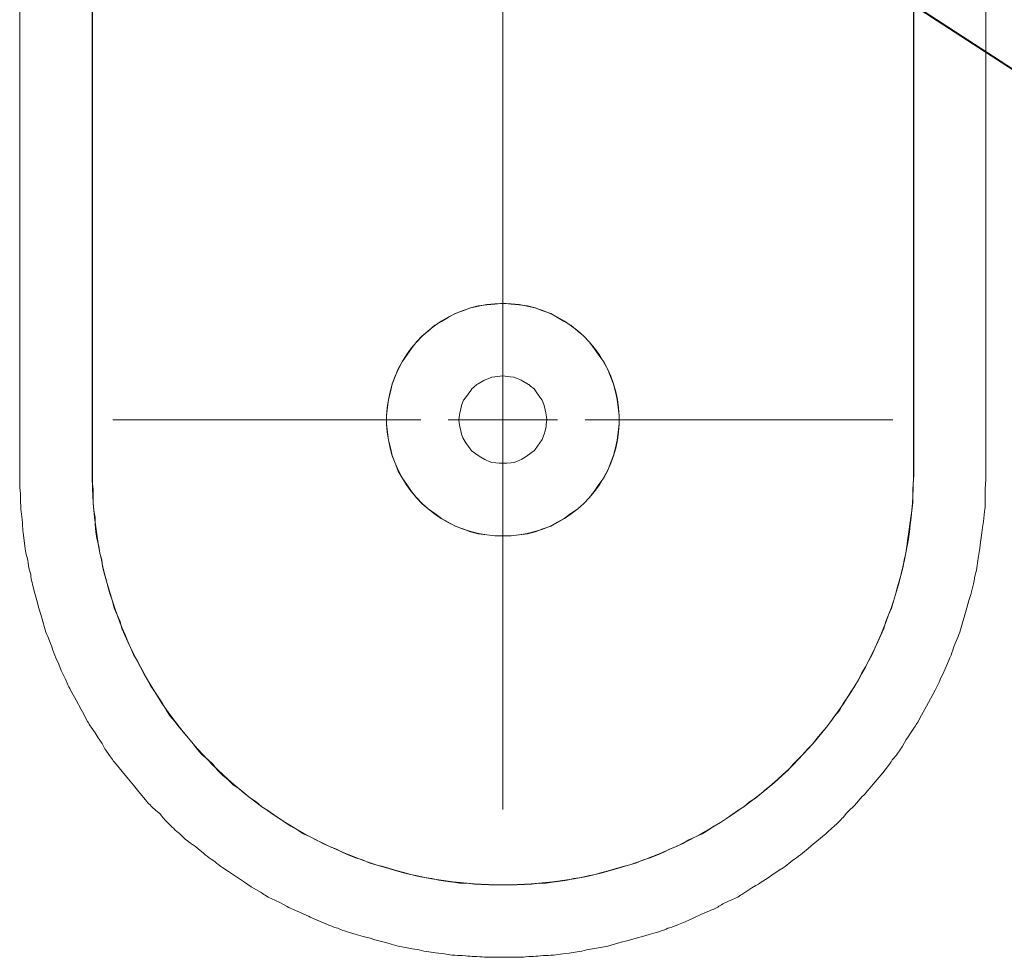
# Model space of a CAD drawing. Units: inches. Extents: x 67.7 to 139.1, y 109.1 to 187.5.
# Drawn here: x 67.7 to 71.3, y 177.2 to 180.6 of the extents above; entities that cross this region are included whole.
import ezdxf

# ---------------------------------------------------------------- set-up
doc = ezdxf.new("R2010")
doc.units = ezdxf.units.IN
doc.layers.add('QUOTE', color=7, linetype='Continuous', lineweight=0)

# ---------------------------------------------------------------- blocks, each defined once
blk = doc.blocks.new('BLOCK_10')
at = {"layer": 'QUOTE'}
for points in [[(68.0077, 182.9602), (68.0077, 178.9598), (68.0077, 178.935), (68.0112, 178.9067), (68.0112, 178.8819), (68.0112, 178.8571), (68.0146, 178.8289), (68.0184, 178.8041), (68.0184, 178.7793), (68.0219, 178.751), (68.0253, 178.7269), (68.0325, 178.6987), (68.036, 178.6738), (68.0429, 178.649), (68.0463, 178.6242), (68.0536, 178.596), (68.0604, 178.5712), (68.0677, 178.5464), (68.0746, 178.5223), (68.0818, 178.4975), (68.0887, 178.4727), (68.0994, 178.4479), (68.1101, 178.423), (68.1169, 178.3982), (68.1276, 178.3741), (68.1383, 178.3493), (68.1486, 178.328), (68.1593, 178.3032), (68.1734, 178.2784), (68.1841, 178.2577), (68.1982, 178.2329), (68.2089, 178.2115), (68.2227, 178.1867), (68.2368, 178.166), (68.251, 178.1447), (68.2651, 178.1233), (68.2792, 178.0985), (68.2933, 178.0778), (68.3109, 178.0565), (68.325, 178.0386), (68.3429, 178.0172), (68.3605, 177.9965), (68.3781, 177.9752), (68.3922, 177.9573), (68.4098, 177.9366), (68.4311, 177.9187), (68.4487, 177.9015), (68.4663, 177.8801), (68.4838, 177.8622), (68.5052, 177.845), (68.5228, 177.827), (68.5438, 177.8133), (68.5652, 177.7953), (68.5862, 177.7774), (68.6075, 177.7637), (68.6285, 177.7457), (68.6499, 177.732), (68.6709, 177.7175), (68.6919, 177.7037), (68.7133, 177.6892), (68.7343, 177.6755), (68.7591, 177.661), (68.7801, 177.6472), (68.8049, 177.6369), (68.8263, 177.6259), (68.8508, 177.6121), (68.8756, 177.601), (68.9004, 177.5907), (68.9214, 177.5804), (68.9462, 177.5694), (68.9706, 177.559), (68.9954, 177.5521), (69.0202, 177.5411), (69.0447, 177.5342), (69.0695, 177.5273), (69.0943, 177.5204), (69.1188, 177.5129), (69.147, 177.506), (69.1718, 177.4991), (69.1966, 177.4922), (69.2211, 177.488), (69.2493, 177.4846), (69.2742, 177.4777), (69.299, 177.4743), (69.3272, 177.4708), (69.3517, 177.4674), (69.3765, 177.4674), (69.4047, 177.4639), (69.4295, 177.4639), (69.4574, 177.4605), (69.4822, 177.4605), (69.5105, 177.4605), (69.5353, 177.4605), (69.5598, 177.4605), (69.588, 177.4639), (69.6128, 177.4639), (69.6411, 177.4674), (69.6659, 177.4674), (69.6903, 177.4708), (69.7186, 177.4743), (69.7434, 177.4777), (69.7682, 177.4846), (69.7964, 177.488), (69.8209, 177.4922), (69.8457, 177.4991), (69.8705, 177.506), (69.8984, 177.5129), (69.9232, 177.5204), (69.948, 177.5273), (69.9728, 177.5342), (69.9973, 177.5411), (70.0221, 177.5521), (70.0469, 177.559), (70.0713, 177.5694), (70.0962, 177.5804), (70.1172, 177.5907), (70.142, 177.601), (70.1668, 177.6121), (70.1878, 177.6259), (70.2126, 177.6369), (70.2374, 177.6472), (70.2584, 177.661), (70.2794, 177.6755), (70.3042, 177.6892), (70.3256, 177.7037), (70.3466, 177.7175), (70.3676, 177.732), (70.389, 177.7457), (70.41, 177.7637), (70.4314, 177.7774), (70.4524, 177.7953), (70.4737, 177.8133), (70.4913, 177.827), (70.5123, 177.845), (70.5299, 177.8622), (70.5512, 177.8801), (70.5688, 177.9015), (70.5864, 177.9187), (70.604, 177.9366), (70.6219, 177.9573), (70.6394, 177.9752), (70.657, 177.9965), (70.6746, 178.0172), (70.6922, 178.0386), (70.7063, 178.0565), (70.7204, 178.0778), (70.7383, 178.0985), (70.7524, 178.1233), (70.7666, 178.1447), (70.7803, 178.166), (70.7945, 178.1867), (70.8086, 178.2115), (70.8193, 178.2329), (70.8334, 178.2577), (70.8441, 178.2784), (70.8582, 178.3032), (70.8685, 178.328), (70.8792, 178.3493), (70.8899, 178.3741), (70.9006, 178.3982), (70.9075, 178.423), (70.9182, 178.4479), (70.9288, 178.4727), (70.9357, 178.4975), (70.943, 178.5223), (70.9498, 178.5464), (70.9567, 178.5712), (70.964, 178.596), (70.9709, 178.6242), (70.9747, 178.649), (70.9815, 178.6738), (70.985, 178.6987), (70.9888, 178.7269), (70.9922, 178.751), (70.9957, 178.7793), (70.9991, 178.8041), (71.0029, 178.8289), (71.0063, 178.8571), (71.0063, 178.8819), (71.0063, 178.9067), (71.0098, 178.9598), (71.0098, 182.9602)], [(71.0098, 182.9602), (71.0098, 178.9598), (71.0063, 178.9067), (71.0063, 178.8819), (71.0063, 178.8571), (71.0029, 178.8289), (70.9991, 178.8041), (70.9957, 178.7793), (70.9922, 178.751), (70.9888, 178.7269), (70.985, 178.6987), (70.9815, 178.6738), (70.9747, 178.649), (70.9709, 178.6242), (70.964, 178.596), (70.9567, 178.5712), (70.9498, 178.5464), (70.943, 178.5223), (70.9357, 178.4975), (70.9288, 178.4727), (70.9182, 178.4479), (70.9075, 178.423), (70.9006, 178.3982), (70.8899, 178.3741), (70.8792, 178.3493), (70.8685, 178.328), (70.8582, 178.3032), (70.8441, 178.2784), (70.8334, 178.2577), (70.8193, 178.2329), (70.8086, 178.2115), (70.7945, 178.1867), (70.7803, 178.166), (70.7666, 178.1447), (70.7524, 178.1233), (70.7383, 178.0985), (70.7204, 178.0778), (70.7063, 178.0565), (70.6922, 178.0386), (70.6746, 178.0172), (70.657, 177.9965), (70.6394, 177.9752), (70.6219, 177.9573), (70.604, 177.9366), (70.5864, 177.9187), (70.5688, 177.9015), (70.5512, 177.8801), (70.5299, 177.8622), (70.5123, 177.845), (70.4913, 177.827), (70.4737, 177.8133), (70.4524, 177.7953), (70.4314, 177.7774), (70.41, 177.7637), (70.389, 177.7457), (70.3676, 177.732), (70.3466, 177.7175), (70.3256, 177.7037), (70.3042, 177.6892), (70.2794, 177.6755), (70.2584, 177.661), (70.2374, 177.6472), (70.2126, 177.6369), (70.1878, 177.6259), (70.1668, 177.6121), (70.142, 177.601), (70.1172, 177.5907), (70.0962, 177.5804), (70.0713, 177.5694), (70.0469, 177.559), (70.0221, 177.5521), (69.9973, 177.5411), (69.9728, 177.5342), (69.948, 177.5273), (69.9232, 177.5204), (69.8984, 177.5129), (69.8705, 177.506), (69.8457, 177.4991), (69.8209, 177.4922), (69.7964, 177.488), (69.7682, 177.4846), (69.7434, 177.4777), (69.7186, 177.4743), (69.6903, 177.4708), (69.6659, 177.4674), (69.6411, 177.4674), (69.6128, 177.4639), (69.588, 177.4639), (69.5598, 177.4605), (69.5353, 177.4605), (69.5105, 177.4605), (69.4822, 177.4605), (69.4574, 177.4605), (69.4295, 177.4639), (69.4047, 177.4639), (69.3765, 177.4674), (69.3517, 177.4674), (69.3272, 177.4708), (69.299, 177.4743), (69.2742, 177.4777), (69.2493, 177.4846), (69.2211, 177.488), (69.1966, 177.4922), (69.1718, 177.4991), (69.147, 177.506), (69.1188, 177.5129), (69.0943, 177.5204), (69.0695, 177.5273), (69.0447, 177.5342), (69.0202, 177.5411), (68.9954, 177.5521), (68.9706, 177.559), (68.9462, 177.5694), (68.9214, 177.5804), (68.9004, 177.5907), (68.8756, 177.601), (68.8508, 177.6121), (68.8263, 177.6259), (68.8049, 177.6369), (68.7801, 177.6472), (68.7591, 177.661), (68.7343, 177.6755), (68.7133, 177.6892), (68.6919, 177.7037), (68.6709, 177.7175), (68.6499, 177.732), (68.6285, 177.7457), (68.6075, 177.7637), (68.5862, 177.7774), (68.5652, 177.7953), (68.5438, 177.8133), (68.5228, 177.827), (68.5052, 177.845), (68.4838, 177.8622), (68.4663, 177.8801), (68.4487, 177.9015), (68.4311, 177.9187), (68.4098, 177.9366), (68.3922, 177.9573), (68.3781, 177.9752), (68.3605, 177.9965), (68.3429, 178.0172), (68.325, 178.0386), (68.3109, 178.0565), (68.2933, 178.0778), (68.2792, 178.0985), (68.2651, 178.1233), (68.251, 178.1447), (68.2368, 178.166), (68.2227, 178.1867), (68.2089, 178.2115), (68.1982, 178.2329), (68.1841, 178.2577), (68.1734, 178.2784), (68.1593, 178.3032), (68.1486, 178.328), (68.1383, 178.3493), (68.1276, 178.3741), (68.1169, 178.3982), (68.1101, 178.423), (68.0994, 178.4479), (68.0887, 178.4727), (68.0818, 178.4975), (68.0746, 178.5223), (68.0677, 178.5464), (68.0604, 178.5712), (68.0536, 178.596), (68.0463, 178.6242), (68.0429, 178.649), (68.036, 178.6738), (68.0325, 178.6987), (68.0253, 178.7269), (68.0219, 178.751), (68.0184, 178.7793), (68.0184, 178.8041), (68.0146, 178.8289), (68.0112, 178.8571), (68.0112, 178.8819), (68.0112, 178.9067), (68.0077, 178.935), (68.0077, 178.9598), (68.0077, 182.9602)]]:
    blk.add_lwpolyline(points, dxfattribs=at)
for points in [[(69.9339, 179.1465), (69.9304, 179.1148), (69.9267, 179.0866), (69.9198, 179.0583), (69.9125, 179.0301), (69.9022, 179.0018), (69.8915, 178.9736), (69.8774, 178.9488), (69.8598, 178.924), (69.8422, 178.8992), (69.8243, 178.875), (69.8033, 178.8537), (69.7823, 178.8358), (69.7575, 178.8185), (69.7327, 178.8006), (69.7082, 178.7868), (69.6834, 178.7724), (69.6552, 178.762), (69.6269, 178.751), (69.5987, 178.7441), (69.567, 178.7407), (69.5387, 178.7372), (69.5105, 178.7372), (69.4788, 178.7372), (69.4505, 178.7407), (69.4188, 178.7441), (69.3906, 178.751), (69.3623, 178.762), (69.3341, 178.7724), (69.3093, 178.7868), (69.2848, 178.8006), (69.26, 178.8185), (69.2352, 178.8358), (69.2142, 178.8537), (69.1928, 178.875), (69.1753, 178.8992), (69.1577, 178.924), (69.1401, 178.9488), (69.126, 178.9736), (69.1153, 179.0018), (69.1047, 179.0301), (69.0978, 179.0583), (69.0909, 179.0866), (69.0871, 179.1148), (69.0836, 179.1465), (69.0836, 179.1748), (69.0871, 179.2065), (69.0909, 179.2347), (69.0978, 179.263), (69.1047, 179.2912), (69.1153, 179.3195), (69.126, 179.3477), (69.1401, 179.3725), (69.1577, 179.3966), (69.1753, 179.4214), (69.1928, 179.4462), (69.2142, 179.4676), (69.2352, 179.4848), (69.26, 179.5062), (69.2848, 179.5207), (69.3093, 179.5344), (69.3341, 179.5489), (69.3623, 179.5592), (69.3906, 179.5696), (69.4188, 179.5772), (69.4505, 179.5806), (69.4788, 179.584), (69.5105, 179.5875), (69.5387, 179.584), (69.567, 179.5806), (69.5987, 179.5772), (69.6269, 179.5696), (69.6552, 179.5592), (69.6834, 179.5489), (69.7082, 179.5344), (69.7327, 179.5207), (69.7575, 179.5062), (69.7823, 179.4848), (69.8033, 179.4676), (69.8243, 179.4462), (69.8422, 179.4214), (69.8598, 179.3966), (69.8774, 179.3725), (69.8915, 179.3477), (69.9022, 179.3195), (69.9125, 179.2912), (69.9198, 179.263), (69.9267, 179.2347), (69.9304, 179.2065), (69.9339, 179.1748)], [(69.4788, 178.7372), (69.5105, 178.7372), (69.5387, 178.7372), (69.567, 178.7407), (69.5987, 178.7441), (69.6269, 178.751), (69.6552, 178.762), (69.6834, 178.7724), (69.7082, 178.7868), (69.7327, 178.8006), (69.7575, 178.8185), (69.7823, 178.8358), (69.8033, 178.8537), (69.8243, 178.875), (69.8422, 178.8992), (69.8598, 178.924), (69.8774, 178.9488), (69.8915, 178.9736), (69.9022, 179.0018), (69.9125, 179.0301), (69.9198, 179.0583), (69.9267, 179.0866), (69.9304, 179.1148), (69.9339, 179.1465), (69.9339, 179.1748), (69.9304, 179.2065), (69.9267, 179.2347), (69.9198, 179.263), (69.9125, 179.2912), (69.9022, 179.3195), (69.8915, 179.3477), (69.8774, 179.3725), (69.8598, 179.3966), (69.8422, 179.4214), (69.8243, 179.4462), (69.8033, 179.4676), (69.7823, 179.4848), (69.7575, 179.5062), (69.7327, 179.5207), (69.7082, 179.5344), (69.6834, 179.5489), (69.6552, 179.5592), (69.6269, 179.5696), (69.5987, 179.5772), (69.567, 179.5806), (69.5387, 179.584), (69.5105, 179.5875), (69.4788, 179.584), (69.4505, 179.5806), (69.4188, 179.5772), (69.3906, 179.5696), (69.3623, 179.5592), (69.3341, 179.5489), (69.3093, 179.5344), (69.2848, 179.5207), (69.26, 179.5062), (69.2352, 179.4848), (69.2142, 179.4676), (69.1928, 179.4462), (69.1753, 179.4214), (69.1577, 179.3966), (69.1401, 179.3725), (69.126, 179.3477), (69.1153, 179.3195), (69.1047, 179.2912), (69.0978, 179.263), (69.0909, 179.2347), (69.0871, 179.2065), (69.0836, 179.1748), (69.0836, 179.1465), (69.0871, 179.1148), (69.0909, 179.0866), (69.0978, 179.0583), (69.1047, 179.0301), (69.1153, 179.0018), (69.126, 178.9736), (69.1401, 178.9488), (69.1577, 178.924), (69.1753, 178.8992), (69.1928, 178.875), (69.2142, 178.8537), (69.2352, 178.8358), (69.26, 178.8185), (69.2848, 178.8006), (69.3093, 178.7868), (69.3341, 178.7724), (69.3623, 178.762), (69.3906, 178.751), (69.4188, 178.7441), (69.4505, 178.7407)], [(69.4688, 179.3164), (69.4791, 179.3176), (69.5088, 179.3212), (69.5349, 179.3179), (69.5487, 179.3165), (69.5642, 179.3107), (69.5704, 179.3084), (69.5749, 179.3059), (69.6028, 179.2902), (69.6032, 179.29), (69.6097, 179.2843), (69.6226, 179.2736), (69.6278, 179.2666), (69.644, 179.2437), (69.6524, 179.2321), (69.6547, 179.2259), (69.6595, 179.2128), (69.6634, 179.1973), (69.6662, 179.1858), (69.6683, 179.1713), (69.6693, 179.1608), (69.6693, 179.1608), (69.6674, 179.1434), (69.6664, 179.1362), (69.6628, 179.121), (69.6595, 179.1086), (69.6536, 179.0928), (69.6521, 179.0885), (69.644, 179.0769), (69.6264, 179.0521), (69.6231, 179.0478), (69.6228, 179.0475), (69.6206, 179.0456), (69.6066, 179.0359), (69.5901, 179.0239), (69.5784, 179.0173), (69.5706, 179.0128), (69.5642, 179.0106), (69.5499, 179.0049), (69.5384, 179.0037), (69.5227, 179.0018), (69.5105, 179.0018), (69.4948, 179.0018), (69.4826, 179.0034), (69.4678, 179.0049), (69.4585, 179.0085), (69.4473, 179.0127), (69.4426, 179.0154), (69.4278, 179.0237), (69.4149, 179.033), (69.397, 179.0456), (69.3944, 179.0478), (69.389, 179.0549), (69.3735, 179.0769), (69.3654, 179.0885), (69.3629, 179.0954), (69.3579, 179.1084), (69.3548, 179.121), (69.3513, 179.1357), (69.3493, 179.15), (69.3482, 179.1605), (69.3482, 179.1605), (69.3501, 179.1779), (69.3512, 179.1851), (69.3548, 179.2003), (69.3579, 179.2128), (69.3629, 179.2259), (69.3651, 179.232), (69.3715, 179.2409), (69.3911, 179.2685), (69.3947, 179.2735), (69.403, 179.2802), (69.414, 179.2897), (69.4182, 179.2921), (69.4392, 179.304), (69.4469, 179.3084), (69.4533, 179.3107)]]:
    blk.add_lwpolyline(points, close=True, dxfattribs=at)
blk.add_open_spline([(71.0098, 183.7257), (71.0098, 183.7257), (70.9888, 183.7257), (70.9888, 183.7257), (70.9888, 183.7257), (70.9288, 183.7257), (70.9288, 183.7257), (70.9288, 183.7257), (70.8265, 183.7257), (70.8265, 183.7257), (70.8265, 183.7257), (70.6922, 183.7257), (70.6922, 183.7257), (70.6922, 183.7257), (70.523, 183.7257), (70.523, 183.7257), (70.523, 183.7257), (70.329, 183.7257), (70.329, 183.7257), (70.329, 183.7257), (70.1103, 183.7257), (70.1103, 183.7257), (70.1103, 183.7257), (69.8774, 183.7257), (69.8774, 183.7257), (69.8774, 183.7257), (69.6338, 183.7257), (69.6338, 183.7257), (69.6338, 183.7257), (69.3834, 183.7257), (69.3834, 183.7257), (69.3834, 183.7257), (69.1401, 183.7257), (69.1401, 183.7257), (69.1401, 183.7257), (68.9072, 183.7257), (68.9072, 183.7257), (68.9072, 183.7257), (68.6885, 183.7257), (68.6885, 183.7257), (68.6885, 183.7257), (68.4945, 183.7257), (68.4945, 183.7257), (68.4945, 183.7257), (68.325, 183.7257), (68.325, 183.7257), (68.325, 183.7257), (68.191, 183.7257), (68.191, 183.7257), (68.191, 183.7257), (68.0887, 183.7257), (68.0887, 183.7257), (68.0887, 183.7257), (68.0288, 183.7257), (68.0288, 183.7257), (68.0288, 183.7257), (68.0077, 183.7257), (68.0077, 183.7257), (67.8617, 183.7257), (67.7432, 183.6072), (67.7432, 183.4612), (67.7432, 183.4612), (67.7432, 183.1607), (67.7432, 183.1607), (67.7432, 183.1607), (67.7432, 183.1325), (67.7432, 183.1325), (67.7432, 183.1325), (67.7432, 183.0622), (67.7432, 183.0622), (67.7432, 183.0622), (67.7432, 182.9602), (67.7432, 182.9602), (67.7432, 182.9602), (67.7432, 178.9598), (67.7432, 178.9598), (67.7432, 178.9598), (67.7432, 178.935), (67.7432, 178.935), (67.7432, 178.9243), (67.7438, 178.9136), (67.745, 178.9029), (67.745, 178.9029), (67.7466, 178.8907), (67.7466, 178.8907), (67.7466, 178.8907), (67.7466, 178.8819), (67.7466, 178.8819), (67.7466, 178.8819), (67.7466, 178.8571), (67.7466, 178.8571), (67.7466, 178.8464), (67.7473, 178.8358), (67.7485, 178.8251), (67.7485, 178.8251), (67.7519, 178.7968), (67.7519, 178.7968), (67.7519, 178.7968), (67.7538, 178.7844), (67.7538, 178.7844), (67.7538, 178.7844), (67.7538, 178.7793), (67.7538, 178.7793), (67.7538, 178.7686), (67.7545, 178.7579), (67.7557, 178.7472), (67.7557, 178.7472), (67.7592, 178.719), (67.7592, 178.719), (67.7592, 178.719), (67.7633, 178.6895), (67.7633, 178.6895), (67.7647, 178.68), (67.7666, 178.6706), (67.769, 178.6613), (67.769, 178.6613), (67.7726, 178.6475), (67.7726, 178.6475), (67.7726, 178.6475), (67.774, 178.6375), (67.774, 178.6375), (67.7755, 178.6258), (67.7779, 178.6144), (67.781, 178.6031), (67.781, 178.6031), (67.7833, 178.5951), (67.7833, 178.5951), (67.7833, 178.5951), (67.7843, 178.5879), (67.7843, 178.5879), (67.7857, 178.5781), (67.7876, 178.5683), (67.79, 178.5586), (67.79, 178.5586), (67.7972, 178.5304), (67.7972, 178.5304), (67.7972, 178.5304), (67.8055, 178.5004), (67.8055, 178.5004), (67.8055, 178.5004), (67.8136, 178.4723), (67.8136, 178.4723), (67.8136, 178.4723), (67.8201, 178.4496), (67.8201, 178.4496), (67.8201, 178.4496), (67.8277, 178.4234), (67.8277, 178.4234), (67.8277, 178.4234), (67.8338, 178.4019), (67.8338, 178.4019), (67.837, 178.3903), (67.841, 178.3789), (67.8456, 178.3681), (67.8456, 178.3681), (67.8563, 178.3433), (67.8563, 178.3433), (67.8563, 178.3433), (67.8599, 178.3349), (67.8599, 178.3349), (67.8599, 178.3349), (67.862, 178.3274), (67.862, 178.3274), (67.8655, 178.315), (67.8698, 178.3028), (67.8751, 178.2911), (67.8751, 178.2911), (67.8858, 178.267), (67.8858, 178.267), (67.8858, 178.267), (67.8953, 178.2448), (67.8953, 178.2448), (67.8953, 178.2448), (67.9104, 178.2127), (67.9104, 178.2127), (67.9104, 178.2127), (67.9163, 178.1986), (67.9163, 178.1986), (67.9202, 178.1895), (67.9245, 178.1807), (67.9294, 178.1722), (67.9294, 178.1722), (67.9435, 178.1474), (67.9435, 178.1474), (67.9435, 178.1474), (67.949, 178.1362), (67.949, 178.1362), (67.949, 178.1362), (67.9683, 178.102), (67.9683, 178.102), (67.9683, 178.102), (67.9723, 178.0932), (67.9723, 178.0932), (67.9723, 178.0932), (67.9914, 178.0582), (67.9914, 178.0582), (67.9953, 178.0511), (67.9996, 178.0441), (68.0043, 178.0374), (68.0043, 178.0374), (68.0184, 178.0167), (68.0184, 178.0167), (68.0184, 178.0167), (68.0303, 177.9988), (68.0303, 177.9988), (68.0303, 177.9988), (68.0444, 177.9774), (68.0444, 177.9774), (68.0444, 177.9774), (68.0492, 177.9676), (68.0492, 177.9676), (68.0529, 177.9612), (68.0567, 177.9552), (68.0608, 177.9492), (68.0608, 177.9492), (68.0749, 177.9285), (68.0749, 177.9285), (68.0792, 177.9221), (68.084, 177.9158), (68.089, 177.9097), (68.089, 177.9097), (68.1066, 177.8884), (68.1066, 177.8884), (68.1066, 177.8884), (68.1173, 177.8748), (68.1173, 177.8748), (68.1173, 177.8748), (68.1402, 177.8472), (68.1402, 177.8472), (68.1402, 177.8472), (68.159, 177.8251), (68.159, 177.8251), (68.159, 177.8251), (68.1738, 177.8071), (68.1738, 177.8071), (68.1738, 177.8071), (68.1845, 177.7935), (68.1845, 177.7935), (68.1845, 177.7935), (68.2082, 177.7652), (68.2082, 177.7652), (68.2179, 177.7538), (68.2284, 177.7435), (68.2398, 177.7339), (68.2398, 177.7339), (68.2532, 177.7227), (68.2532, 177.7227), (68.2532, 177.7227), (68.2534, 177.7225), (68.2534, 177.7225), (68.2534, 177.7225), (68.262, 177.712), (68.262, 177.712), (68.2668, 177.7061), (68.272, 177.7003), (68.2773, 177.6948), (68.2773, 177.6948), (68.2949, 177.6768), (68.2949, 177.6768), (68.3021, 177.6696), (68.3097, 177.6627), (68.3178, 177.6562), (68.3178, 177.6562), (68.3271, 177.6488), (68.3271, 177.6488), (68.3271, 177.6488), (68.3338, 177.6417), (68.3338, 177.6417), (68.3472, 177.6283), (68.3619, 177.6162), (68.3777, 177.6057), (68.3777, 177.6057), (68.3857, 177.6005), (68.3857, 177.6005), (68.3857, 177.6005), (68.3951, 177.5926), (68.3951, 177.5926), (68.3951, 177.5926), (68.4144, 177.5761), (68.4144, 177.5761), (68.4234, 177.5685), (68.4329, 177.5614), (68.4427, 177.5551), (68.4427, 177.5551), (68.4492, 177.5509), (68.4492, 177.5509), (68.4492, 177.5509), (68.457, 177.5444), (68.457, 177.5444), (68.4658, 177.5368), (68.4752, 177.5297), (68.4851, 177.5234), (68.4851, 177.5234), (68.5064, 177.5096), (68.5064, 177.5096), (68.5064, 177.5096), (68.5209, 177.4996), (68.5209, 177.4996), (68.5209, 177.4996), (68.5469, 177.4824), (68.5469, 177.4824), (68.5469, 177.4824), (68.565, 177.4701), (68.565, 177.4701), (68.565, 177.4701), (68.5893, 177.4541), (68.5893, 177.4541), (68.5893, 177.4541), (68.6258, 177.4324), (68.6258, 177.4324), (68.6258, 177.4324), (68.6351, 177.426), (68.6351, 177.426), (68.6487, 177.4169), (68.6632, 177.4093), (68.6783, 177.403), (68.6783, 177.403), (68.6931, 177.3968), (68.6931, 177.3968), (68.6931, 177.3968), (68.705, 177.3907), (68.705, 177.3907), (68.705, 177.3907), (68.7209, 177.3816), (68.7209, 177.3816), (68.7281, 177.3775), (68.7357, 177.3737), (68.7433, 177.3702), (68.7433, 177.3702), (68.7681, 177.3592), (68.7681, 177.3592), (68.7681, 177.3592), (68.7986, 177.3465), (68.7986, 177.3465), (68.7986, 177.3465), (68.8046, 177.343), (68.8046, 177.343), (68.8046, 177.343), (68.8387, 177.3275), (68.8387, 177.3275), (68.8387, 177.3275), (68.8676, 177.3153), (68.8676, 177.3153), (68.8781, 177.3108), (68.8888, 177.3072), (68.8998, 177.3041), (68.8998, 177.3041), (68.9059, 177.3024), (68.9059, 177.3024), (68.9059, 177.3024), (68.9128, 177.2993), (68.9128, 177.2993), (68.9243, 177.2943), (68.9364, 177.2898), (68.9486, 177.2863), (68.9486, 177.2863), (68.9731, 177.2794), (68.9731, 177.2794), (68.9731, 177.2794), (68.9987, 177.2724), (68.9987, 177.2724), (68.9987, 177.2724), (69.0235, 177.2655), (69.0235, 177.2655), (69.0235, 177.2655), (69.0404, 177.2602), (69.0404, 177.2602), (69.0404, 177.2602), (69.0843, 177.249), (69.0843, 177.249), (69.0843, 177.249), (69.101, 177.2441), (69.101, 177.2441), (69.101, 177.2441), (69.1258, 177.2372), (69.1258, 177.2372), (69.1346, 177.2348), (69.1436, 177.2328), (69.1525, 177.2312), (69.1525, 177.2312), (69.177, 177.2271), (69.177, 177.2271), (69.177, 177.2271), (69.1966, 177.2247), (69.1966, 177.2247), (69.1966, 177.2247), (69.2034, 177.2228), (69.2034, 177.2228), (69.2146, 177.2197), (69.2261, 177.2173), (69.2378, 177.2157), (69.2378, 177.2157), (69.2626, 177.2123), (69.2626, 177.2123), (69.2626, 177.2123), (69.2952, 177.2081), (69.2952, 177.2081), (69.2952, 177.2081), (69.3148, 177.2054), (69.3148, 177.2054), (69.327, 177.2037), (69.3393, 177.2028), (69.3517, 177.2028), (69.3517, 177.2028), (69.3605, 177.2028), (69.3605, 177.2028), (69.3605, 177.2028), (69.3727, 177.2012), (69.3727, 177.2012), (69.3834, 177.2), (69.394, 177.1993), (69.4047, 177.1993), (69.4047, 177.1993), (69.4133, 177.1993), (69.4133, 177.1993), (69.4133, 177.1993), (69.425, 177.198), (69.425, 177.198), (69.4357, 177.1966), (69.4466, 177.1959), (69.4574, 177.1959), (69.4574, 177.1959), (69.4822, 177.1959), (69.4822, 177.1959), (69.4822, 177.1959), (69.5105, 177.1959), (69.5105, 177.1959), (69.5105, 177.1959), (69.5353, 177.1959), (69.5353, 177.1959), (69.5353, 177.1959), (69.5598, 177.1959), (69.5598, 177.1959), (69.5704, 177.1959), (69.5811, 177.1966), (69.5918, 177.1978), (69.5918, 177.1978), (69.604, 177.1993), (69.604, 177.1993), (69.604, 177.1993), (69.6128, 177.1993), (69.6128, 177.1993), (69.6235, 177.1993), (69.6342, 177.2), (69.6448, 177.2012), (69.6448, 177.2012), (69.6571, 177.2028), (69.6571, 177.2028), (69.6571, 177.2028), (69.6659, 177.2028), (69.6659, 177.2028), (69.6783, 177.2028), (69.6905, 177.2037), (69.7027, 177.2054), (69.7027, 177.2054), (69.7272, 177.2088), (69.7272, 177.2088), (69.7272, 177.2088), (69.7506, 177.2116), (69.7506, 177.2116), (69.7506, 177.2116), (69.7797, 177.2157), (69.7797, 177.2157), (69.7914, 177.2173), (69.803, 177.2197), (69.8142, 177.2228), (69.8142, 177.2228), (69.8199, 177.2243), (69.8199, 177.2243), (69.8199, 177.2243), (69.8285, 177.2254), (69.8285, 177.2254), (69.8285, 177.2254), (69.865, 177.2312), (69.865, 177.2312), (69.8739, 177.2328), (69.8829, 177.2348), (69.8917, 177.2372), (69.8917, 177.2372), (69.9165, 177.2441), (69.9165, 177.2441), (69.9165, 177.2441), (69.9413, 177.251), (69.9413, 177.251), (69.9413, 177.251), (69.9618, 177.256), (69.9618, 177.256), (69.9618, 177.256), (70.0006, 177.2674), (70.0006, 177.2674), (70.0006, 177.2674), (70.0188, 177.2724), (70.0188, 177.2724), (70.0188, 177.2724), (70.0436, 177.2793), (70.0436, 177.2793), (70.0436, 177.2793), (70.0689, 177.2863), (70.0689, 177.2863), (70.0812, 177.2898), (70.0932, 177.2943), (70.1048, 177.2993), (70.1048, 177.2993), (70.1117, 177.3024), (70.1117, 177.3024), (70.1117, 177.3024), (70.1177, 177.3041), (70.1177, 177.3041), (70.1287, 177.3072), (70.1394, 177.3108), (70.1499, 177.3153), (70.1499, 177.3153), (70.1744, 177.3256), (70.1744, 177.3256), (70.1744, 177.3256), (70.2036, 177.3385), (70.2036, 177.3385), (70.2036, 177.3385), (70.234, 177.3533), (70.234, 177.3533), (70.234, 177.3533), (70.2438, 177.3568), (70.2438, 177.3568), (70.2438, 177.3568), (70.2743, 177.3702), (70.2743, 177.3702), (70.2874, 177.3761), (70.2999, 177.383), (70.3118, 177.3909), (70.3118, 177.3909), (70.3149, 177.3928), (70.3149, 177.3928), (70.3149, 177.3928), (70.3201, 177.395), (70.3201, 177.395), (70.3201, 177.395), (70.3392, 177.403), (70.3392, 177.403), (70.3544, 177.4093), (70.3688, 177.4169), (70.3824, 177.426), (70.3824, 177.426), (70.4035, 177.4398), (70.4035, 177.4398), (70.4035, 177.4398), (70.4188, 177.4502), (70.4188, 177.4502), (70.4188, 177.4502), (70.4327, 177.4579), (70.4327, 177.4579), (70.4395, 177.4617), (70.4462, 177.4658), (70.4525, 177.4701), (70.4525, 177.4701), (70.4739, 177.4846), (70.4739, 177.4846), (70.4739, 177.4846), (70.4916, 177.4961), (70.4916, 177.4961), (70.4916, 177.4961), (70.5177, 177.5141), (70.5177, 177.5141), (70.5177, 177.5141), (70.5325, 177.5234), (70.5325, 177.5234), (70.5423, 177.5297), (70.5518, 177.5368), (70.5606, 177.5444), (70.5606, 177.5444), (70.5683, 177.5509), (70.5683, 177.5509), (70.5683, 177.5509), (70.5748, 177.5551), (70.5748, 177.5551), (70.5847, 177.5614), (70.5941, 177.5685), (70.6031, 177.5761), (70.6031, 177.5761), (70.6241, 177.594), (70.6241, 177.594), (70.6241, 177.594), (70.6437, 177.6105), (70.6437, 177.6105), (70.6437, 177.6105), (70.6546, 177.6188), (70.6546, 177.6188), (70.6546, 177.6188), (70.6839, 177.6436), (70.6839, 177.6436), (70.6887, 177.6476), (70.6932, 177.6517), (70.6975, 177.656), (70.6975, 177.656), (70.7078, 177.666), (70.7078, 177.666), (70.7078, 177.666), (70.7213, 177.6774), (70.7213, 177.6774), (70.7337, 177.6879), (70.7452, 177.6994), (70.7555, 177.712), (70.7555, 177.712), (70.7642, 177.7225), (70.7642, 177.7225), (70.7642, 177.7225), (70.7716, 177.7297), (70.7716, 177.7297), (70.7716, 177.7297), (70.7929, 177.7514), (70.7929, 177.7514), (70.7929, 177.7514), (70.8219, 177.784), (70.8219, 177.784), (70.8219, 177.784), (70.8284, 177.7898), (70.8284, 177.7898), (70.8337, 177.7953), (70.8389, 177.8012), (70.8437, 177.8071), (70.8437, 177.8071), (70.8613, 177.8284), (70.8613, 177.8284), (70.8613, 177.8284), (70.8761, 177.8458), (70.8761, 177.8458), (70.8761, 177.8458), (70.8964, 177.8705), (70.8964, 177.8705), (70.8964, 177.8705), (70.914, 177.8927), (70.914, 177.8927), (70.9187, 177.8985), (70.923, 177.9044), (70.9269, 177.9106), (70.9269, 177.9106), (70.9316, 177.9175), (70.9316, 177.9175), (70.9316, 177.9175), (70.9383, 177.9252), (70.9383, 177.9252), (70.9497, 177.9383), (70.9597, 177.9524), (70.9683, 177.9676), (70.9683, 177.9676), (70.9824, 177.9924), (70.9824, 177.9924), (70.9824, 177.9924), (70.9872, 177.9988), (70.9872, 177.9988), (70.9872, 177.9988), (71.0027, 178.0226), (71.0027, 178.0226), (71.0027, 178.0226), (71.0129, 178.0374), (71.0129, 178.0374), (71.017, 178.0434), (71.0208, 178.0494), (71.0244, 178.0558), (71.0244, 178.0558), (71.0386, 178.0806), (71.0386, 178.0806), (71.0386, 178.0806), (71.056, 178.1145), (71.056, 178.1145), (71.056, 178.1145), (71.0634, 178.1268), (71.0634, 178.1268), (71.0634, 178.1268), (71.0792, 178.1569), (71.0792, 178.1569), (71.0792, 178.1569), (71.0882, 178.1722), (71.0882, 178.1722), (71.0935, 178.1817), (71.0983, 178.1914), (71.1025, 178.2014), (71.1025, 178.2014), (71.1092, 178.2177), (71.1092, 178.2177), (71.1092, 178.2177), (71.1159, 178.231), (71.1159, 178.231), (71.1159, 178.231), (71.133, 178.2696), (71.133, 178.2696), (71.133, 178.2696), (71.1424, 178.2911), (71.1424, 178.2911), (71.1478, 178.3028), (71.1521, 178.315), (71.1555, 178.3274), (71.1555, 178.3274), (71.1576, 178.3349), (71.1576, 178.3349), (71.1576, 178.3349), (71.1612, 178.3433), (71.1612, 178.3433), (71.1612, 178.3433), (71.1719, 178.3681), (71.1719, 178.3681), (71.1765, 178.3789), (71.1805, 178.3903), (71.1838, 178.4019), (71.1838, 178.4019), (71.1907, 178.4267), (71.1907, 178.4267), (71.1907, 178.4267), (71.197, 178.4482), (71.197, 178.4482), (71.197, 178.4482), (71.2043, 178.4737), (71.2043, 178.4737), (71.2043, 178.4737), (71.2117, 178.5004), (71.2117, 178.5004), (71.2117, 178.5004), (71.218, 178.5219), (71.218, 178.5219), (71.218, 178.5219), (71.2279, 178.5615), (71.2279, 178.5615), (71.2298, 178.5691), (71.2313, 178.5767), (71.2323, 178.5843), (71.2323, 178.5843), (71.2339, 178.5934), (71.2339, 178.5934), (71.2339, 178.5934), (71.2365, 178.6031), (71.2365, 178.6031), (71.2396, 178.6144), (71.242, 178.6258), (71.2435, 178.6375), (71.2435, 178.6375), (71.247, 178.6623), (71.247, 178.6623), (71.247, 178.6623), (71.2509, 178.6918), (71.2509, 178.6918), (71.2509, 178.6918), (71.2542, 178.7136), (71.2542, 178.7136), (71.2542, 178.7136), (71.2584, 178.7472), (71.2584, 178.7472), (71.2584, 178.7472), (71.2611, 178.7677), (71.2611, 178.7677), (71.2611, 178.7677), (71.2644, 178.7889), (71.2644, 178.7889), (71.2644, 178.7889), (71.269, 178.8251), (71.269, 178.8251), (71.2702, 178.8358), (71.2709, 178.8464), (71.2709, 178.8571), (71.2709, 178.8571), (71.2709, 178.8819), (71.2709, 178.8819), (71.2709, 178.8819), (71.2709, 178.9067), (71.2709, 178.9067), (71.2709, 178.9067), (71.2739, 178.9427), (71.2739, 178.9427), (71.2739, 178.9427), (71.2744, 182.9602), (71.2744, 182.9602), (71.2744, 182.9602), (71.2744, 183.0622), (71.2744, 183.0622), (71.2744, 183.0622), (71.2744, 183.1325), (71.2744, 183.1325), (71.2744, 183.1325), (71.2744, 183.1607), (71.2744, 183.1607), (71.2744, 183.1607), (71.2744, 183.4612), (71.2744, 183.4612), (71.2744, 183.6072), (71.1559, 183.7257), (71.0098, 183.7257), (71.0098, 183.7257), (71.0098, 183.7257), (71.0098, 183.7257)], degree=3, knots=[0, 0, 0, 0, 1, 1, 1, 2, 2, 2, 3, 3, 3, 4, 4, 4, 5, 5, 5, 6, 6, 6, 7, 7, 7, 8, 8, 8, 9, 9, 9, 10, 10, 10, 11, 11, 11, 12, 12, 12, 13, 13, 13, 14, 14, 14, 15, 15, 15, 16, 16, 16, 17, 17, 17, 18, 18, 18, 19, 19, 19, 20, 20, 20, 21, 21, 21, 22, 22, 22, 23, 23, 23, 24, 24, 24, 25, 25, 25, 26, 26, 26, 27, 27, 27, 28, 28, 28, 29, 29, 29, 30, 30, 30, 31, 31, 31, 32, 32, 32, 33, 33, 33, 34, 34, 34, 35, 35, 35, 36, 36, 36, 37, 37, 37, 38, 38, 38, 39, 39, 39, 40, 40, 40, 41, 41, 41, 42, 42, 42, 43, 43, 43, 44, 44, 44, 45, 45, 45, 46, 46, 46, 47, 47, 47, 48, 48, 48, 49, 49, 49, 50, 50, 50, 51, 51, 51, 52, 52, 52, 53, 53, 53, 54, 54, 54, 55, 55, 55, 56, 56, 56, 57, 57, 57, 58, 58, 58, 59, 59, 59, 60, 60, 60, 61, 61, 61, 62, 62, 62, 63, 63, 63, 64, 64, 64, 65, 65, 65, 66, 66, 66, 67, 67, 67, 68, 68, 68, 69, 69, 69, 70, 70, 70, 71, 71, 71, 72, 72, 72, 73, 73, 73, 74, 74, 74, 75, 75, 75, 76, 76, 76, 77, 77, 77, 78, 78, 78, 79, 79, 79, 80, 80, 80, 81, 81, 81, 82, 82, 82, 83, 83, 83, 84, 84, 84, 85, 85, 85, 86, 86, 86, 87, 87, 87, 88, 88, 88, 89, 89, 89, 90, 90, 90, 91, 91, 91, 92, 92, 92, 93, 93, 93, 94, 94, 94, 95, 95, 95, 96, 96, 96, 97, 97, 97, 98, 98, 98, 99, 99, 99, 100, 100, 100, 101, 101, 101, 102, 102, 102, 103, 103, 103, 104, 104, 104, 105, 105, 105, 106, 106, 106, 107, 107, 107, 108, 108, 108, 109, 109, 109, 110, 110, 110, 111, 111, 111, 112, 112, 112, 113, 113, 113, 114, 114, 114, 115, 115, 115, 116, 116, 116, 117, 117, 117, 118, 118, 118, 119, 119, 119, 120, 120, 120, 121, 121, 121, 122, 122, 122, 123, 123, 123, 124, 124, 124, 125, 125, 125, 126, 126, 126, 127, 127, 127, 128, 128, 128, 129, 129, 129, 130, 130, 130, 131, 131, 131, 132, 132, 132, 133, 133, 133, 134, 134, 134, 135, 135, 135, 136, 136, 136, 137, 137, 137, 138, 138, 138, 139, 139, 139, 140, 140, 140, 141, 141, 141, 142, 142, 142, 143, 143, 143, 144, 144, 144, 145, 145, 145, 146, 146, 146, 147, 147, 147, 148, 148, 148, 149, 149, 149, 150, 150, 150, 151, 151, 151, 152, 152, 152, 153, 153, 153, 154, 154, 154, 155, 155, 155, 156, 156, 156, 157, 157, 157, 158, 158, 158, 159, 159, 159, 160, 160, 160, 161, 161, 161, 162, 162, 162, 163, 163, 163, 164, 164, 164, 165, 165, 165, 166, 166, 166, 167, 167, 167, 168, 168, 168, 169, 169, 169, 170, 170, 170, 171, 171, 171, 172, 172, 172, 173, 173, 173, 174, 174, 174, 175, 175, 175, 176, 176, 176, 177, 177, 177, 178, 178, 178, 179, 179, 179, 180, 180, 180, 181, 181, 181, 182, 182, 182, 183, 183, 183, 184, 184, 184, 185, 185, 185, 186, 186, 186, 187, 187, 187, 188, 188, 188, 189, 189, 189, 190, 190, 190, 191, 191, 191, 192, 192, 192, 193, 193, 193, 194, 194, 194, 195, 195, 195, 196, 196, 196, 197, 197, 197, 198, 198, 198, 199, 199, 199, 200, 200, 200, 201, 201, 201, 202, 202, 202, 203, 203, 203, 204, 204, 204, 205, 205, 205, 206, 206, 206, 207, 207, 207, 208, 208, 208, 209, 209, 209, 210, 210, 210, 211, 211, 211, 212, 212, 212, 213, 213, 213, 214, 214, 214, 215, 215, 215, 216, 216, 216, 217, 217, 217, 218, 218, 218, 219, 219, 219, 220, 220, 220, 221, 221, 221, 222, 222, 222, 223, 223, 223, 224, 224, 224, 225, 225, 225, 226, 226, 226, 227, 227, 227, 228, 228, 228, 229, 229, 229, 230, 230, 230, 231, 231, 231, 232, 232, 232, 233, 233, 233, 234, 234, 234, 235, 235, 235, 236, 236, 236, 237, 237, 237, 238, 238, 238, 239, 239, 239, 240, 240, 240, 241, 241, 241, 242, 242, 242, 243, 243, 243, 244, 244, 244, 245, 245, 245, 246, 246, 246, 247, 247, 247, 248, 248, 248, 249, 249, 249, 250, 250, 250, 251, 251, 251, 252, 252, 252, 253, 253, 253, 254, 254, 254, 255, 255, 255, 256, 256, 256, 257, 257, 257, 258, 258, 258, 259, 259, 259, 260, 260, 260, 261, 261, 261, 262, 262, 262, 262], dxfattribs=at)
blk = doc.blocks.new('BLOCK_104')
at = {"layer": 'QUOTE', "color": 7}
blk.add_line((69.8612, 181.423), (75.1377, 177.9869), dxfattribs=at)
blk = doc.blocks.new('BLOCK_103')
at = {"layer": 'QUOTE'}
blk.add_blockref('BLOCK_104', (0, 0), dxfattribs=at)

msp = doc.modelspace()

# ---------------------------------------------------------------- linework, layer by layer
at = {"layer": 'QUOTE', "color": 7}
for p, q in [((68.0088, 182.9609), (68.0088, 178.9605)), ((71.0088, 182.9609), (71.0088, 178.9605)), ((67.8971, 182.7136), (73.379, 179.132)), ((69.5088, 181.361), (69.5088, 180.2359)), ((69.5088, 179.4607), (69.5088, 180.5859)), ((69.5088, 178.9605), (69.5088, 179.3608)), ((69.2087, 179.161), (68.0835, 179.161)), ((69.3086, 179.161), (69.7086, 179.161)), ((69.8088, 179.161), (70.9337, 179.161)), ((69.5088, 178.8606), (69.5088, 177.7361))]:
    msp.add_line(p, q, dxfattribs=at)
for points in [[(69.5088, 180.3606), (69.5088, 178.9605), (69.5088, 178.4609), (69.5088, 177.9607)], [(68.0088, 178.9605), (68.0088, 178.9343), (68.0095, 178.9081), (68.0108, 178.8826), (68.0122, 178.8564), (68.0143, 178.8303), (68.017, 178.8041), (68.0198, 178.7779), (68.0232, 178.7517), (68.027, 178.7262), (68.0315, 178.7), (68.0363, 178.6745), (68.0415, 178.649), (68.047, 178.6236), (68.0532, 178.5981), (68.0598, 178.5726), (68.0666, 178.5471), (68.0742, 178.5223), (68.0821, 178.4975), (68.0904, 178.4727), (68.099, 178.4479), (68.1083, 178.423), (68.118, 178.3989), (68.128, 178.3748), (68.1383, 178.3507), (68.1493, 178.3266), (68.1604, 178.3032), (68.1721, 178.2797), (68.1841, 178.2563), (68.1969, 178.2336), (68.2096, 178.2108), (68.2231, 178.1881), (68.2365, 178.166), (68.2506, 178.144), (68.2651, 178.1219), (68.2799, 178.1006), (68.2951, 178.0792), (68.3109, 178.0579), (68.3268, 178.0372), (68.3429, 178.0165), (68.3595, 177.9965), (68.3767, 177.9766), (68.3939, 177.9573), (68.4115, 177.938), (68.4298, 177.9187), (68.448, 177.9001), (68.4666, 177.8815), (68.4856, 177.8636), (68.5049, 177.8463), (68.5245, 177.8284), (68.5445, 177.8119), (68.5648, 177.7953), (68.5851, 177.7788), (68.6058, 177.763), (68.6272, 177.7471), (68.6482, 177.732), (68.6699, 177.7175), (68.6916, 177.703), (68.714, 177.6886), (68.736, 177.6748), (68.7588, 177.6617), (68.7815, 177.6486), (68.8046, 177.6362), (68.8277, 177.6245), (68.8511, 177.6128), (68.8749, 177.601), (68.8986, 177.5907), (68.9228, 177.5797), (68.9469, 177.57), (68.971, 177.5604), (68.9958, 177.5514), (69.0202, 177.5425), (69.0451, 177.5342), (69.0702, 177.5266), (69.0954, 177.5191), (69.1205, 177.5122), (69.1457, 177.5053), (69.1711, 177.4991), (69.197, 177.4936), (69.2225, 177.488), (69.2483, 177.4832), (69.2742, 177.4791), (69.3, 177.4756), (69.3258, 177.4722), (69.352, 177.4688), (69.3778, 177.4667), (69.404, 177.4646), (69.4302, 177.4626), (69.4564, 177.4619), (69.4826, 177.4612), (69.5088, 177.4605), (69.5349, 177.4612), (69.5611, 177.4619), (69.5873, 177.4626), (69.6135, 177.4646), (69.6393, 177.4667), (69.6655, 177.4688), (69.6914, 177.4722), (69.7175, 177.4756), (69.7434, 177.4791), (69.7692, 177.4832), (69.7951, 177.488), (69.8205, 177.4936), (69.846, 177.4991), (69.8715, 177.5053), (69.897, 177.5122), (69.9222, 177.5191), (69.9473, 177.5266), (69.9721, 177.5342), (69.9969, 177.5425), (70.0217, 177.5514), (70.0462, 177.5604), (70.0707, 177.57), (70.0948, 177.5797), (70.1189, 177.5907), (70.1427, 177.601), (70.1661, 177.6128), (70.1895, 177.6245), (70.2129, 177.6362), (70.236, 177.6486), (70.2588, 177.6617), (70.2812, 177.6748), (70.3035, 177.6886), (70.3256, 177.703), (70.3476, 177.7175), (70.369, 177.732), (70.3904, 177.7471), (70.4114, 177.763), (70.432, 177.7788), (70.4527, 177.7953), (70.473, 177.8119), (70.4927, 177.8284), (70.5123, 177.8463), (70.5316, 177.8636), (70.5506, 177.8815), (70.5695, 177.9001), (70.5878, 177.9187), (70.6057, 177.938), (70.6233, 177.9573), (70.6408, 177.9766), (70.6577, 177.9965), (70.6746, 178.0165), (70.6908, 178.0372), (70.7066, 178.0579), (70.7221, 178.0792), (70.7373, 178.1006), (70.7521, 178.1219), (70.7666, 178.144), (70.7807, 178.166), (70.7945, 178.1881), (70.8079, 178.2108), (70.8207, 178.2336), (70.8331, 178.2563), (70.8451, 178.2797), (70.8568, 178.3032), (70.8682, 178.3266), (70.8789, 178.3507), (70.8896, 178.3748), (70.8995, 178.3989), (70.9092, 178.423), (70.9182, 178.4479), (70.9271, 178.4727), (70.9354, 178.4975), (70.9433, 178.5223), (70.9505, 178.5471), (70.9574, 178.5726), (70.964, 178.5981), (70.9702, 178.6236), (70.976, 178.649), (70.9812, 178.6745), (70.986, 178.7), (70.9902, 178.7262), (70.9939, 178.7517), (70.9974, 178.7779), (71.0005, 178.8041), (71.0029, 178.8303), (71.005, 178.8564), (71.0067, 178.8826), (71.0077, 178.9081), (71.0088, 178.9605)]]:
    msp.add_lwpolyline(points, dxfattribs=at)
msp.add_lwpolyline([(69.5088, 179.5861), (69.5384, 179.5847), (69.5677, 179.582), (69.597, 179.5765), (69.6259, 179.5696), (69.6541, 179.5599), (69.6817, 179.5489), (69.7082, 179.5358), (69.7337, 179.5213), (69.7585, 179.5048), (69.782, 179.4862), (69.804, 179.4662), (69.8247, 179.4449), (69.8436, 179.4221), (69.8612, 179.3987), (69.8767, 179.3732), (69.8908, 179.347), (69.9029, 179.3201), (69.9129, 179.2919), (69.9211, 179.2636), (69.9273, 179.2347), (69.9315, 179.2051), (69.9335, 179.1755), (69.9335, 179.1458), (69.9315, 179.1162), (69.9273, 179.0873), (69.9211, 179.0576), (69.9129, 179.0294), (69.9029, 179.0018), (69.8908, 178.9743), (69.8767, 178.9481), (69.8612, 178.9233), (69.8436, 178.8992), (69.8247, 178.8764), (69.804, 178.8551), (69.782, 178.8351), (69.7585, 178.8172), (69.7337, 178.8006), (69.7082, 178.7855), (69.6817, 178.7724), (69.6541, 178.7614), (69.6259, 178.7524), (69.597, 178.7448), (69.5677, 178.74), (69.5384, 178.7365), (69.5088, 178.7359), (69.4791, 178.7365), (69.4495, 178.74), (69.4202, 178.7448), (69.3916, 178.7524), (69.3634, 178.7614), (69.3358, 178.7724), (69.3093, 178.7855), (69.2835, 178.8006), (69.259, 178.8172), (69.2356, 178.8351), (69.2135, 178.8551), (69.1928, 178.8764), (69.1739, 178.8992), (69.1563, 178.9233), (69.1405, 178.9481), (69.1267, 178.9743), (69.1146, 179.0018), (69.1047, 179.0294), (69.0964, 179.0576), (69.0902, 179.0873), (69.0861, 179.1162), (69.084, 179.1458), (69.084, 179.1755), (69.0861, 179.2051), (69.0902, 179.2347), (69.0964, 179.2636), (69.1047, 179.2919), (69.1146, 179.3201), (69.1267, 179.347), (69.1405, 179.3732), (69.1563, 179.3987), (69.1739, 179.4221), (69.1928, 179.4449), (69.2135, 179.4662), (69.2356, 179.4862), (69.259, 179.5048), (69.2835, 179.5213), (69.3093, 179.5358), (69.3358, 179.5489), (69.3634, 179.5599), (69.3916, 179.5696), (69.4202, 179.5765), (69.4495, 179.582), (69.4791, 179.5847)], close=True, dxfattribs=at)

# ---------------------------------------------------------------- block references
at = {"layer": 'QUOTE'}
for name in ['BLOCK_10', 'BLOCK_103']:
    msp.add_blockref(name, (0, 0), dxfattribs=at)

doc.saveas('drawing.dxf')
